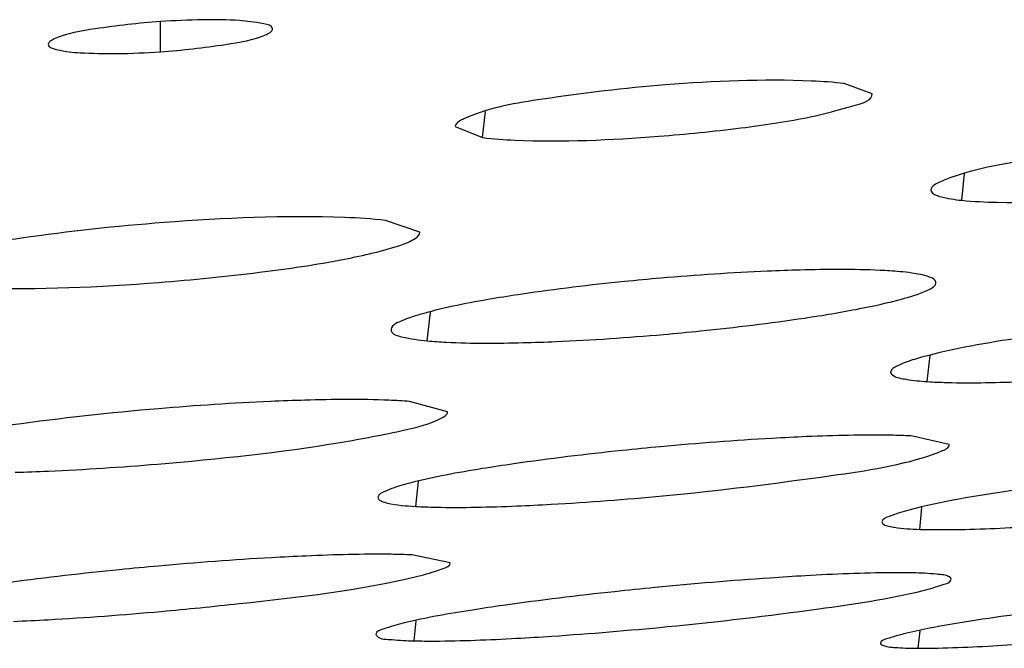
# Model space of a CAD drawing. Units: millimetres. Extents: x 32 to 1270, y -562 to 110.
# Drawn here: x 758 to 762, y -364 to -362 of the extents above; entities that cross this region are included whole.
import ezdxf

# ---------------------------------------------------------------- set-up
doc = ezdxf.new("R2010")
doc.units = ezdxf.units.MM
doc.header["$LTSCALE"] = 46.255
doc.layers.get('0').update_dxf_attribs({"linetype": 'CONTINUOUS'})

msp = doc.modelspace()

# ---------------------------------------------------------------- linework, layer by layer
for p, q in [((758.588, -361.6992), (758.588, -361.5954)), ((761.044, -361.8442), (760.948, -361.8092)), ((759.7001, -361.9952), (759.7097, -361.905)), ((759.6049, -361.9569), (759.7001, -361.9952)), ((761.3537, -362.2118), (761.3633, -362.1209)), ((759.4834, -362.3218), (759.3647, -362.2812)), ((759.5092, -362.6967), (759.5197, -362.5977)), ((761.2345, -362.8372), (761.244, -362.7476)), ((759.5793, -362.9411), (759.448, -362.9057)), ((761.3099, -363.0544), (761.1789, -363.0249)), ((759.4693, -363.2679), (759.4784, -363.1819)), ((761.2083, -363.3469), (761.2163, -363.2718)), ((759.5883, -363.462), (759.4558, -363.4351)), ((759.4638, -363.7316), (759.4711, -363.6625)), ((761.2035, -363.7572), (761.2098, -363.6975))]:
    msp.add_line(p, q)
for centre, radius, start, end in [((761.449, -363.6065), 0.8847, 105.386, 107.2453), ((759.707, -364.183), 1.0285, 104.5201, 105.8362)]:
    msp.add_arc(centre, radius, start, end)
for points, knots in [([(758.5881, -361.5954), (758.5128, -361.6005), (758.3905, -361.6152), (758.2661, -361.6352), (758.222, -361.6553)], [0, 0, 0, 0, 0.609142, 1, 1, 1, 1]), ([(758.9753, -361.6199), (758.9741, -361.6083), (758.9213, -361.5976), (758.8511, -361.5894), (758.7262, -361.5882), (758.6369, -361.5921), (758.5881, -361.5954)], [0, 0, 0, 0, 0.089547, 0.305491, 0.626047, 1, 1, 1, 1]), ([(758.588, -361.6992), (758.6631, -361.694), (758.7852, -361.6792), (758.9095, -361.6592), (758.9537, -361.6393)], [0, 0, 0, 0, 0.608522, 1, 1, 1, 1]), ([(758.9537, -361.6393), (758.9596, -361.6367), (758.9685, -361.6327), (758.9757, -361.6235), (758.9753, -361.6199)], [0, 0, 0, 0, 0.646092, 1, 1, 1, 1]), ([(758.2007, -361.6731), (758.1995, -361.684), (758.2534, -361.6987), (758.3207, -361.7042), (758.448, -361.707), (758.5383, -361.7026), (758.588, -361.6992)], [0, 0, 0, 0, 0.083395, 0.297217, 0.620263, 1, 1, 1, 1]), ([(758.222, -361.6553), (758.2166, -361.6577), (758.2082, -361.6618), (758.2011, -361.6696), (758.2007, -361.6731)], [0, 0, 0, 0, 0.631996, 1, 1, 1, 1]), ([(760.948, -361.8092), (760.9106, -361.8043), (760.705, -361.7913), (760.4988, -361.8009), (760.3313, -361.8137)], [0, 0, 0, 0, 0.183689, 1, 1, 1, 1]), ([(760.3313, -361.8137), (760.1896, -361.8245), (759.96, -361.8532), (759.7266, -361.8905), (759.6435, -361.9268)], [0, 0, 0, 0, 0.610477, 1, 1, 1, 1]), ([(760.3085, -361.9908), (760.403, -361.9835), (760.5741, -361.9661), (760.8151, -361.9311), (760.9423, -361.8964), (761.046, -361.8662), (761.044, -361.8442)], [0, 0, 0, 0, 0.375467, 0.69549, 0.912459, 1, 1, 1, 1]), ([(759.6435, -361.9268), (759.638, -361.9292), (759.6239, -361.9362), (759.6061, -361.9464), (759.6045, -361.957)], [0, 0, 0, 0, 0.359755, 1, 1, 1, 1]), ([(759.7001, -361.9952), (759.7371, -362.0001), (759.9399, -362.0133), (760.1433, -362.0035), (760.3085, -361.9908)], [0, 0, 0, 0, 0.183865, 1, 1, 1, 1]), ([(762.0486, -362.0159), (761.8956, -362.0294), (761.6448, -362.0618), (761.3918, -362.1035), (761.2984, -362.1398)], [0, 0, 0, 0, 0.605234, 1, 1, 1, 1]), ([(761.2984, -362.1398), (761.2912, -362.1426), (761.2734, -362.1507), (761.2494, -362.1616), (761.2473, -362.1745)], [0, 0, 0, 0, 0.371517, 1, 1, 1, 1]), ([(761.2473, -362.1745), (761.2472, -362.1754), (761.2471, -362.1771), (761.2475, -362.1788), (761.2478, -362.1797)], [0, 0, 0, 0, 0.49984, 1, 1, 1, 1]), ([(761.2478, -362.1797), (761.2518, -362.1909), (761.2949, -362.2041), (761.3283, -362.2092), (761.3537, -362.2118)], [0, 0, 0, 0, 0.319275, 1, 1, 1, 1]), ([(761.3537, -362.2118), (761.3943, -362.216), (761.6159, -362.2253), (761.8376, -362.2125), (762.0177, -362.1974)], [0, 0, 0, 0, 0.184467, 1, 1, 1, 1]), ([(759.3647, -362.2812), (759.3182, -362.2756), (759.0632, -362.2612), (758.8078, -362.2732), (758.6001, -362.2887)], [0, 0, 0, 0, 0.18365, 1, 1, 1, 1]), ([(758.6001, -362.2887), (758.4358, -362.301), (758.1605, -362.3318), (757.8845, -362.3765), (757.7778, -362.4128)], [0, 0, 0, 0, 0.593864, 1, 1, 1, 1]), ([(758.583, -362.4949), (758.699, -362.4859), (758.9139, -362.4644), (759.1902, -362.4246), (759.3752, -362.3823), (759.4582, -362.3518), (759.4842, -362.3306), (759.4834, -362.3218)], [0, 0, 0, 0, 0.376301, 0.695945, 0.911812, 0.971359, 1, 1, 1, 1]), ([(760.7958, -362.4523), (760.7581, -362.4533), (760.5977, -362.4591), (760.4375, -362.4699), (760.3151, -362.4804)], [0, 0, 0, 0, 0.234829, 1, 1, 1, 1]), ([(761.1394, -362.4581), (761.1169, -362.456), (761.0025, -362.4489), (760.8877, -362.4499), (760.7958, -362.4523)], [0, 0, 0, 0, 0.1977, 1, 1, 1, 1]), ([(760.3151, -362.4804), (760.2732, -362.4841), (760.1132, -362.499), (759.9535, -362.5181), (759.8361, -362.5355)], [0, 0, 0, 0, 0.261759, 1, 1, 1, 1]), ([(761.2644, -362.4945), (761.2634, -362.485), (761.2279, -362.4696), (761.2015, -362.4657), (761.1807, -362.4628)], [0, 0, 0, 0, 0.313049, 1, 1, 1, 1]), ([(757.8198, -362.5031), (757.8662, -362.5088), (758.1207, -362.5234), (758.3758, -362.5109), (758.583, -362.4949)], [0, 0, 0, 0, 0.183693, 1, 1, 1, 1]), ([(760.811, -362.6179), (760.8745, -362.6084), (760.9848, -362.5903), (761.1329, -362.5578), (761.2119, -362.5337), (761.2657, -362.5078), (761.2644, -362.4945)], [0, 0, 0, 0, 0.404756, 0.71653, 0.915936, 1, 1, 1, 1]), ([(759.8361, -362.5355), (759.8016, -362.5406), (759.6868, -362.559), (759.5721, -362.5806), (759.4937, -362.6029)], [0, 0, 0, 0, 0.299482, 1, 1, 1, 1]), ([(759.4515, -362.616), (759.442, -362.6193), (759.4194, -362.6289), (759.3869, -362.6407), (759.3844, -362.6569)], [0, 0, 0, 0, 0.379372, 1, 1, 1, 1]), ([(760.3242, -362.6745), (760.3667, -362.6708), (760.5294, -362.6553), (760.6917, -362.6358), (760.811, -362.6179)], [0, 0, 0, 0, 0.26159, 1, 1, 1, 1]), ([(759.3844, -362.6569), (759.3842, -362.6577), (759.3842, -362.6594), (759.3845, -362.6611), (759.3848, -362.6619)], [0, 0, 0, 0, 0.499713, 1, 1, 1, 1]), ([(762.0465, -362.627), (761.8834, -362.6425), (761.6049, -362.6763), (761.327, -362.7223), (761.2143, -362.7535)], [0, 0, 0, 0, 0.583476, 1, 1, 1, 1]), ([(759.3848, -362.6619), (759.3893, -362.6749), (759.4411, -362.6881), (759.4794, -362.6939), (759.5092, -362.6967)], [0, 0, 0, 0, 0.315131, 1, 1, 1, 1]), ([(759.8395, -362.7029), (759.8774, -362.702), (760.0391, -362.6963), (760.2006, -362.6853), (760.3242, -362.6745)], [0, 0, 0, 0, 0.233853, 1, 1, 1, 1]), ([(759.5092, -362.6967), (759.531, -362.6988), (759.6409, -362.7059), (759.7513, -362.7051), (759.8395, -362.7029)], [0, 0, 0, 0, 0.198627, 1, 1, 1, 1]), ([(761.1868, -362.7615), (761.1673, -362.7676), (761.1417, -362.7769), (761.1099, -362.7936), (761.1083, -362.8032)], [0, 0, 0, 0, 0.678453, 1, 1, 1, 1]), ([(761.1083, -362.8032), (761.1081, -362.804), (761.1081, -362.8056), (761.1085, -362.8072), (761.1088, -362.8079)], [0, 0, 0, 0, 0.498642, 1, 1, 1, 1]), ([(761.1088, -362.8079), (761.1098, -362.8104), (761.125, -362.8244), (761.1457, -362.8264), (761.1623, -362.8293)], [0, 0, 0, 0, 0.14074, 1, 1, 1, 1]), ([(761.2345, -362.8372), (761.2567, -362.8387), (761.3688, -362.8432), (761.481, -362.8405), (761.5709, -362.8369)], [0, 0, 0, 0, 0.198327, 1, 1, 1, 1]), ([(758.5822, -362.9308), (758.4136, -362.945), (758.125, -362.9769), (757.837, -363.0223), (757.7198, -363.0537)], [0, 0, 0, 0, 0.582097, 1, 1, 1, 1]), ([(759.087, -362.9014), (759.0475, -362.9026), (758.879, -362.9088), (758.7107, -362.92), (758.5822, -362.9308)], [0, 0, 0, 0, 0.234873, 1, 1, 1, 1]), ([(759.448, -362.9057), (759.4243, -362.9038), (759.3041, -362.8973), (759.1836, -362.8987), (759.087, -362.9014)], [0, 0, 0, 0, 0.197672, 1, 1, 1, 1]), ([(758.5778, -363.1216), (758.7887, -363.104), (759.0761, -363.0743), (759.4003, -363.0123), (759.5187, -362.984), (759.5575, -362.9634)], [0, 0, 0, 0, 0.638364, 0.867358, 1, 1, 1, 1]), ([(759.5575, -362.9634), (759.5635, -362.9602), (759.5728, -362.9552), (759.5797, -362.945), (759.5794, -362.9411)], [0, 0, 0, 0, 0.631849, 1, 1, 1, 1]), ([(760.818, -363.0272), (760.7785, -363.0289), (760.6104, -363.0373), (760.4426, -363.0502), (760.3144, -363.062)], [0, 0, 0, 0, 0.23487, 1, 1, 1, 1]), ([(761.1789, -363.0249), (761.1552, -363.0236), (761.0348, -363.0199), (760.9145, -363.0232), (760.818, -363.0272)], [0, 0, 0, 0, 0.1975, 1, 1, 1, 1]), ([(760.3144, -363.062), (760.27, -363.0661), (760.1006, -363.0828), (759.9315, -363.103), (759.8072, -363.121)], [0, 0, 0, 0, 0.262019, 1, 1, 1, 1]), ([(761.2613, -363.0858), (761.2685, -363.0832), (761.2846, -363.0762), (761.311, -363.0662), (761.3101, -363.0544)], [0, 0, 0, 0, 0.395134, 1, 1, 1, 1]), ([(760.3222, -363.2315), (760.5164, -363.2134), (760.8296, -363.1727), (761.1463, -363.1267), (761.2613, -363.0858)], [0, 0, 0, 0, 0.615121, 1, 1, 1, 1]), ([(758.0863, -363.15), (758.1248, -363.149), (758.2888, -363.143), (758.4526, -363.1321), (758.5778, -363.1216)], [0, 0, 0, 0, 0.234252, 1, 1, 1, 1]), ([(759.8072, -363.121), (759.771, -363.1262), (759.6511, -363.1447), (759.5313, -363.166), (759.4492, -363.1873)], [0, 0, 0, 0, 0.300804, 1, 1, 1, 1]), ([(762.0296, -363.1518), (761.8595, -363.1691), (761.5724, -363.2047), (761.2857, -363.2501), (761.1712, -363.2803)], [0, 0, 0, 0, 0.59071, 1, 1, 1, 1]), ([(759.4264, -363.1935), (759.4046, -363.1997), (759.3769, -363.2093), (759.3403, -363.2256), (759.3385, -363.2358)], [0, 0, 0, 0, 0.686726, 1, 1, 1, 1]), ([(759.3385, -363.2358), (759.338, -363.2385), (759.3418, -363.246), (759.3487, -363.2487), (759.3528, -363.2504)], [0, 0, 0, 0, 0.381737, 1, 1, 1, 1]), ([(759.8181, -363.2662), (759.8575, -363.2646), (760.0257, -363.2563), (760.1937, -363.2434), (760.3222, -363.2315)], [0, 0, 0, 0, 0.234072, 1, 1, 1, 1]), ([(759.3528, -363.2504), (759.3588, -363.2529), (759.3969, -363.2634), (759.4364, -363.266), (759.4693, -363.2679)], [0, 0, 0, 0, 0.163608, 1, 1, 1, 1]), ([(759.4693, -363.2679), (759.4923, -363.2692), (759.6086, -363.2731), (759.7249, -363.27), (759.8181, -363.2662)], [0, 0, 0, 0, 0.198267, 1, 1, 1, 1]), ([(761.1712, -363.2803), (761.1481, -363.2864), (761.12, -363.2962), (761.0799, -363.3106), (761.0781, -363.3209)], [0, 0, 0, 0, 0.696802, 1, 1, 1, 1]), ([(761.0781, -363.3209), (761.0776, -363.3242), (761.0863, -363.3332), (761.0959, -363.3347), (761.1024, -363.3363)], [0, 0, 0, 0, 0.330791, 1, 1, 1, 1]), ([(761.1024, -363.3363), (761.1086, -363.3379), (761.1436, -363.3441), (761.1792, -363.3459), (761.2083, -363.3469)], [0, 0, 0, 0, 0.180207, 1, 1, 1, 1]), ([(761.2083, -363.3469), (761.2312, -363.3477), (761.3472, -363.3491), (761.4631, -363.3443), (761.5559, -363.3393)], [0, 0, 0, 0, 0.19813, 1, 1, 1, 1]), ([(759.0913, -363.4389), (759.0513, -363.4406), (758.8814, -363.4492), (758.7116, -363.4618), (758.5819, -363.4734)], [0, 0, 0, 0, 0.234888, 1, 1, 1, 1]), ([(759.4558, -363.4351), (759.4319, -363.434), (759.3103, -363.4311), (759.1887, -363.4347), (759.0913, -363.4389)], [0, 0, 0, 0, 0.197516, 1, 1, 1, 1]), ([(758.5819, -363.4734), (758.5371, -363.4774), (758.366, -363.4936), (758.1952, -363.513), (758.0695, -363.5303)], [0, 0, 0, 0, 0.262042, 1, 1, 1, 1]), ([(759.476, -363.5086), (759.5046, -363.5017), (759.5355, -363.4917), (759.5893, -363.4737), (759.5885, -363.462)], [0, 0, 0, 0, 0.714813, 1, 1, 1, 1]), ([(758.5906, -363.63), (758.6804, -363.622), (758.9766, -363.5912), (759.2739, -363.5572), (759.476, -363.5086)], [0, 0, 0, 0, 0.302715, 1, 1, 1, 1]), ([(760.8142, -363.5072), (760.7734, -363.5095), (760.6, -363.5204), (760.4269, -363.535), (760.2946, -363.5479)], [0, 0, 0, 0, 0.235264, 1, 1, 1, 1]), ([(761.1848, -363.4971), (761.1604, -363.4966), (761.0368, -363.4961), (760.9133, -363.5016), (760.8142, -363.5072)], [0, 0, 0, 0, 0.196961, 1, 1, 1, 1]), ([(761.3169, -363.5186), (761.3168, -363.5165), (761.3023, -363.5023), (761.2826, -363.5039), (761.2666, -363.502)], [0, 0, 0, 0, 0.113724, 1, 1, 1, 1]), ([(761.2202, -363.5581), (761.2448, -363.5521), (761.2709, -363.5432), (761.3177, -363.5285), (761.3169, -363.5186)], [0, 0, 0, 0, 0.71772, 1, 1, 1, 1]), ([(760.2946, -363.5479), (760.2485, -363.5524), (760.0738, -363.5703), (759.8995, -363.5912), (759.7715, -363.6094)], [0, 0, 0, 0, 0.263963, 1, 1, 1, 1]), ([(760.337, -363.6826), (760.5116, -363.6657), (760.8069, -363.6308), (761.1017, -363.5868), (761.2202, -363.5581)], [0, 0, 0, 0, 0.590038, 1, 1, 1, 1]), ([(759.7715, -363.6094), (759.7362, -363.6144), (759.6205, -363.6318), (759.505, -363.6512), (759.4261, -363.6705)], [0, 0, 0, 0, 0.305442, 1, 1, 1, 1]), ([(761.9901, -363.5857), (761.8226, -363.6036), (761.5432, -363.6386), (761.264, -363.6807), (761.1538, -363.7076)], [0, 0, 0, 0, 0.597673, 1, 1, 1, 1]), ([(758.0811, -363.6644), (758.1209, -363.6627), (758.2909, -363.6543), (758.4607, -363.6416), (758.5906, -363.63)], [0, 0, 0, 0, 0.234069, 1, 1, 1, 1]), ([(759.4261, -363.6705), (759.4027, -363.6762), (759.375, -363.6858), (759.3336, -363.6984), (759.3318, -363.7084)], [0, 0, 0, 0, 0.702474, 1, 1, 1, 1]), ([(759.3318, -363.7084), (759.3314, -363.7105), (759.3457, -363.7295), (759.3697, -363.7253), (759.3879, -363.7272)], [0, 0, 0, 0, 0.105578, 1, 1, 1, 1]), ([(759.8172, -363.7228), (759.8578, -363.7206), (760.0313, -363.71), (760.2045, -363.6955), (760.337, -363.6826)], [0, 0, 0, 0, 0.234098, 1, 1, 1, 1]), ([(761.1538, -363.7076), (761.1337, -363.7125), (761.1102, -363.7209), (761.0742, -363.731), (761.0728, -363.7395)], [0, 0, 0, 0, 0.706089, 1, 1, 1, 1]), ([(759.4638, -363.7316), (759.4871, -363.7322), (759.605, -363.7329), (759.7228, -363.7279), (759.8172, -363.7228)], [0, 0, 0, 0, 0.198028, 1, 1, 1, 1]), ([(761.0728, -363.7395), (761.0727, -363.7401), (761.0727, -363.7414), (761.0734, -363.7425), (761.0739, -363.743)], [0, 0, 0, 0, 0.476715, 1, 1, 1, 1]), ([(761.0739, -363.743), (761.0755, -363.7449), (761.0948, -363.7536), (761.1153, -363.7539), (761.133, -363.7551)], [0, 0, 0, 0, 0.125041, 1, 1, 1, 1]), ([(761.2035, -363.7572), (761.2262, -363.7573), (761.3404, -363.7558), (761.4546, -363.7496), (761.546, -363.7436)], [0, 0, 0, 0, 0.198539, 1, 1, 1, 1])]:
    msp.add_open_spline(points, degree=3, knots=knots)
for points in [[(761.1807, -362.4628), (761.167, -362.4608), (761.1532, -362.4593), (761.1394, -362.4581)], [(759.4937, -362.6029), (759.4795, -362.6069), (759.4654, -362.6112), (759.4515, -362.616)], [(761.1623, -362.8293), (761.1861, -362.8334), (761.2103, -362.8356), (761.2345, -362.8372)], [(761.2666, -363.502), (761.2395, -363.4989), (761.2121, -363.4978), (761.1848, -363.4971)], [(759.3879, -363.7272), (759.4131, -363.7299), (759.4385, -363.731), (759.4638, -363.7316)], [(761.133, -363.7551), (761.1565, -363.7566), (761.18, -363.7571), (761.2035, -363.7572)]]:
    msp.add_open_spline(points, degree=3)

doc.saveas('drawing.dxf')
